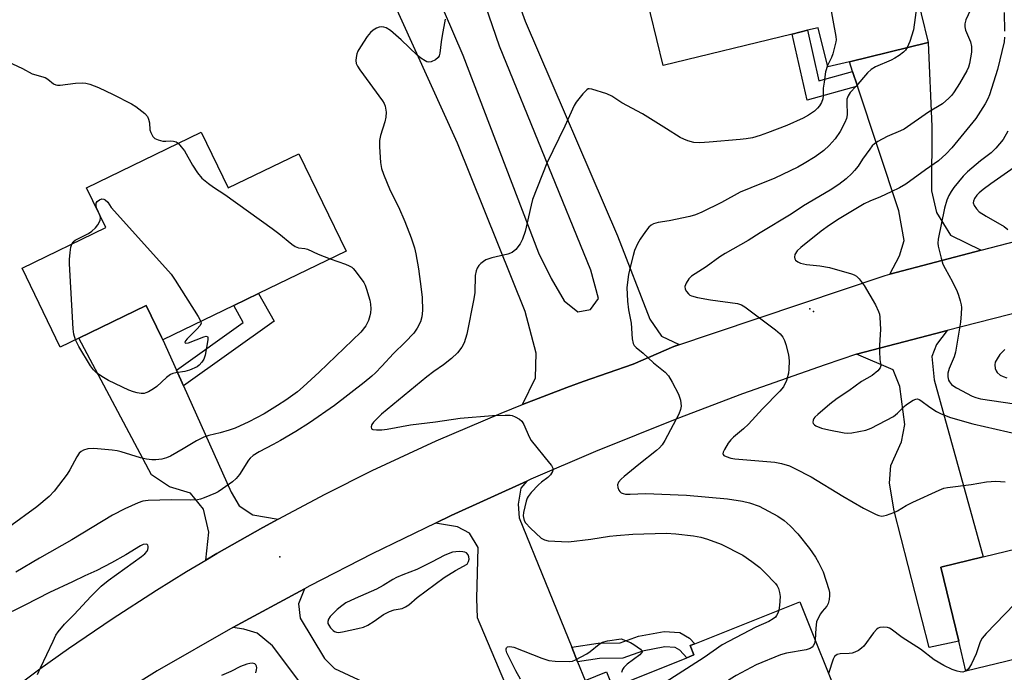
# Model space of a CAD drawing. Units: inches. Extents: x 1285766 to 1291766, y 549449 to 553450.
# Drawn here: x 1290300 to 1290579, y 550642 to 550826 of the extents above; entities that cross this region are included whole.
import ezdxf

# ---------------------------------------------------------------- set-up
doc = ezdxf.new("R2010")
doc.units = ezdxf.units.IN
doc.header["$MEASUREMENT"] = 0
for name, color, linetype in [('BLDG-Footprint', 5, 'Continuous'), ('CNTRL-Analytical Point', 7, 'Continuous'), ('ELEV-Spot Elevation', 7, 'Continuous'), ('TRANS-Driveway', 251, 'Continuous'), ('TRANS-Non Street Sidewalk', 7, 'Continuous'), ('TRANS-Road', 130, 'Continuous'), ('Undefined', 1, 'Continuous')]:
    doc.layers.add(name, color=color, linetype=linetype)

msp = doc.modelspace()

# ---------------------------------------------------------------- linework, layer by layer
at = {"layer": 'BLDG-Footprint'}
for points, elevation in [([(1290547.24, 550860.32), (1290557.15, 550819.69), (1290534.9, 550814.26), (1290528.81, 550812.78), (1290526.1, 550823.9), (1290523, 550823.15), (1290518.73, 550822.11), (1290482.24, 550813.2), (1290475.04, 550842.7)], 480.6), ([(1290351.46, 550794.37), (1290359.12, 550778.56), (1290379.12, 550788.25), (1290392.46, 550760.71), (1290367.68, 550748.7), (1290360.69, 550745.32), (1290340.61, 550735.58), (1290340.23, 550736.39), (1290335.91, 550745.31), (1290316.85, 550736.08), (1290311.58, 550733.52), (1290300.76, 550755.84), (1290324.49, 550767.34), (1290319.01, 550778.64)], 485.91), ([(1290613.91, 550653.02), (1290567.87, 550641.86), (1290565.82, 550650.33), (1290560.74, 550671.29), (1290572.77, 550674.2), (1290626.08, 550687.12), (1290633.21, 550657.7), (1290630.89, 550657.14)], 475.06), ([(1290520.91, 550661.5), (1290533.05, 550631.14), (1290532.33, 550630.85), (1290515.19, 550624), (1290460.09, 550601.96), (1290448.26, 550631.55), (1290447.25, 550634.07), (1290460.12, 550639.22), (1290466.17, 550641.64), (1290467.92, 550637.27), (1290488.89, 550645.65), (1290490.91, 550646.46), (1290489.86, 550649.09), (1290491.13, 550649.59)], 478.46)]:
    msp.add_lwpolyline(points, close=True, dxfattribs=dict(at, elevation=elevation))
at = {"layer": 'CNTRL-Analytical Point'}
for p in [(1290523.66, 550744.39, 474), (1290524.73, 550743.59, 474)]:
    msp.add_point(p, dxfattribs=at)
at = {"layer": 'ELEV-Spot Elevation'}
msp.add_point((1290373.75, 550674.19, 481.76), dxfattribs=at)
at = {"layer": 'TRANS-Driveway'}
for points in [[(1290427.19, 550869.53), (1290443.12, 550825.7), (1290469.29, 550765.03), (1290478.4, 550741.43), (1290481.68, 550736.67), (1290486.75, 550734.32), (1290485.25, 550733.7), (1290473.71, 550728.75), (1290459.6, 550723.78), (1290454.91, 550722.07), (1290442.43, 550717.26), (1290446.09, 550724.86), (1290446.24, 550731.87), (1290443.14, 550743.65), (1290424, 550791.22), (1290392.23, 550861.39)], [(1290407.61, 550857.83), (1290425.54, 550816.16), (1290446.87, 550760.21), (1290450.5, 550752.95), (1290454.22, 550746.61), (1290458.01, 550743.56), (1290461.6, 550744.21), (1290463.92, 550747.27), (1290461.76, 550755.26), (1290435.84, 550818.65), (1290423.97, 550853.26)]]:
    msp.add_lwpolyline(points, dxfattribs=at)
for points in [[(1290572.22, 550760.93), (1290546.32, 550754.14), (1290549.07, 550759.35), (1290550.36, 550763.7), (1290548.93, 550772.07), (1290537.21, 550807.31), (1290535.82, 550811.48), (1290534.9, 550814.26), (1290557.15, 550819.69), (1290558.26, 550795.93), (1290558.13, 550777.73), (1290559.58, 550771.65), (1290563.54, 550765.21)], [(1290344.45, 550727.04), (1290346.47, 550722.55), (1290359.99, 550692.55), (1290362.23, 550688.6), (1290366.07, 550686.12), (1290373.28, 550684.91), (1290368.91, 550682.51), (1290355.9, 550675.13), (1290352.8, 550673.29), (1290353.64, 550681.2), (1290352.15, 550687.71), (1290348.4, 550692.23), (1290342.5, 550694.04), (1290337.44, 550697.39), (1290316.85, 550736.08), (1290335.91, 550745.31), (1290340.23, 550736.39), (1290340.61, 550735.58)], [(1290536.9, 550731.5), (1290559.31, 550737.37), (1290562.54, 550738.2), (1290559.54, 550734.3), (1290558.2, 550730.89), (1290558.93, 550724.27), (1290572.77, 550674.2), (1290560.74, 550671.29), (1290565.82, 550650.33), (1290557.5, 550648.6), (1290547.56, 550687.23), (1290546.28, 550695.06), (1290546.6, 550700.02), (1290549.61, 550706.78), (1290550.6, 550711.64), (1290549.15, 550722.44), (1290547.28, 550727.13)], [(1290456.31, 550648.61), (1290457.98, 550644.49), (1290460.12, 550639.22), (1290447.25, 550634.07), (1290448.26, 550631.55), (1290441.58, 550628.9), (1290429.66, 550656.97), (1290429.46, 550662.45), (1290429.88, 550676.82), (1290427.43, 550680.93), (1290423.97, 550682.73), (1290417.74, 550683.77), (1290422.22, 550685.89), (1290443.57, 550695.65), (1290441.93, 550693.61), (1290441.19, 550689.07), (1290441.45, 550685.24)], [(1290390.24, 550621.52), (1290387.8, 550625.44), (1290385.82, 550628.62), (1290380.18, 550637.65), (1290371.65, 550649), (1290367.34, 550652.57), (1290363.51, 550653.75), (1290360.41, 550654.22), (1290380.68, 550665.2), (1290379.04, 550660.96), (1290379.45, 550656.84), (1290386.31, 550645.43), (1290389.18, 550642.66), (1290399.98, 550637.66), (1290404.13, 550635.18), (1290418.02, 550613.85), (1290412.84, 550609.78), (1290411.55, 550611.7), (1290400.87, 550604.48)]]:
    msp.add_lwpolyline(points, close=True, dxfattribs=at)
at = {"layer": 'TRANS-Non Street Sidewalk'}
for points in [[(1290535.82, 550811.48), (1290537.21, 550807.31), (1290522.96, 550803.4), (1290518.73, 550822.1), (1290523, 550823.15), (1290526.23, 550808.85)], [(1290346.47, 550722.55), (1290344.45, 550727.04), (1290363.34, 550740.49), (1290360.69, 550745.32), (1290367.68, 550748.7), (1290372.15, 550740.84)], [(1290457.98, 550644.49), (1290456.31, 550648.61), (1290463.81, 550649.75), (1290470, 550649.9), (1290475.26, 550651.74), (1290482.45, 550653.06), (1290486.89, 550652.78), (1290489.63, 550651.2), (1290491.13, 550649.59), (1290489.86, 550649.09), (1290490.91, 550646.46), (1290488.89, 550645.65), (1290486.9, 550647.78), (1290485.6, 550648.53), (1290482.71, 550648.71), (1290476.37, 550647.54), (1290470.78, 550645.59), (1290464.19, 550645.44)]]:
    msp.add_lwpolyline(points, close=True, dxfattribs=at)
at = {"layer": 'TRANS-Road'}
for points in [[(1290293.75, 550633.57), (1290305.77, 550642.49), (1290313.9, 550648.26), (1290326.28, 550656.67), (1290338.85, 550664.78), (1290347.33, 550670.02), (1290352.8, 550673.29), (1290355.9, 550675.13), (1290368.91, 550682.51), (1290373.28, 550684.91), (1290386.5, 550691.93), (1290399.88, 550698.61), (1290417.97, 550707.02), (1290436.32, 550714.85), (1290442.43, 550717.26), (1290454.91, 550722.07), (1290459.6, 550723.78), (1290473.71, 550728.75), (1290485.25, 550733.7), (1290545, 550753.79), (1290546.32, 550754.14), (1290572.22, 550760.93), (1290587.8, 550765.02)], [(1290641.19, 550758.32), (1290562.54, 550738.2), (1290559.31, 550737.37), (1290536.9, 550731.5), (1290528.01, 550728.54), (1290504.61, 550720.29), (1290486.04, 550713.28), (1290463.03, 550704.02), (1290444.79, 550696.2), (1290443.57, 550695.65), (1290422.22, 550685.89), (1290417.74, 550683.77), (1290399.89, 550675.09), (1290382.23, 550666.03), (1290380.68, 550665.2), (1290360.41, 550654.22), (1290339.03, 550641.92), (1290322.4, 550631.61)]]:
    msp.add_lwpolyline(points, dxfattribs=at)
at = {"layer": 'Undefined'}
for points, elevation in [([(1290528.55, 550835.34), (1290531.06, 550821.36), (1290531.13, 550820.5), (1290531.08, 550819.94), (1290530.22, 550816.5), (1290529.82, 550815.42), (1290528.72, 550813.16)], 480), ([(1290554.21, 550831.75), (1290553.01, 550823.3), (1290551.99, 550820.02), (1290551.25, 550818.25)], 478), ([(1290569.88, 550830.56), (1290567.82, 550826.13), (1290567.52, 550824.95), (1290567.54, 550824.18), (1290567.76, 550823.15), (1290569.14, 550819.87), (1290569.45, 550818.55), (1290569.45, 550816.94), (1290568.88, 550813.76), (1290568.57, 550812.7), (1290568.16, 550811.72), (1290566.1, 550808.11), (1290564.53, 550805.71), (1290563.85, 550804.82), (1290563.04, 550803.95), (1290561.28, 550802.38), (1290557.29, 550800.02), (1290550.41, 550795.22), (1290549.39, 550794.7), (1290545.56, 550793.16), (1290542.97, 550791.7), (1290542, 550791.05), (1290541.37, 550790.45), (1290540.65, 550789.56), (1290538.62, 550786.74), (1290537.36, 550784.77), (1290536.38, 550783.48), (1290535.61, 550782.67), (1290533.94, 550781.14), (1290531.89, 550779.56), (1290529.42, 550777.98), (1290521.9, 550773.48), (1290518.38, 550771.13), (1290509.69, 550765.91), (1290506.27, 550763.74), (1290499.7, 550759.98), (1290498.26, 550759.08), (1290494.32, 550756.25), (1290490.22, 550753.58), (1290489.45, 550752.81), (1290488.7, 550751.64), (1290488.34, 550750.67), (1290488.43, 550749.94), (1290488.81, 550749.24), (1290489.34, 550748.6), (1290489.76, 550748.26), (1290490.25, 550748.02), (1290491.91, 550747.59), (1290495.61, 550746.9), (1290503.22, 550745.83), (1290504.33, 550745.52), (1290505.32, 550744.97), (1290514.03, 550738.4), (1290515.35, 550737.26), (1290516.02, 550736.38), (1290516.54, 550735.39), (1290516.91, 550734.26), (1290517.63, 550731.37), (1290517.84, 550729.63), (1290517.78, 550727.29), (1290517.67, 550726.15), (1290517.14, 550724.05), (1290516.28, 550722.34), (1290515.2, 550721.03), (1290510.3, 550716.12), (1290506.36, 550711.76), (1290504.94, 550710.4), (1290502.11, 550708.04), (1290501.39, 550707.32), (1290500.62, 550706.36), (1290499.53, 550704.56), (1290499.19, 550703.81), (1290499.1, 550703.37), (1290499.13, 550703.18), (1290499.38, 550702.89), (1290500.02, 550702.58), (1290501.34, 550702.16), (1290502.45, 550701.91), (1290513.75, 550700.99), (1290515.7, 550700.6), (1290517.94, 550699.94), (1290519.5, 550699.22), (1290524.1, 550696.82), (1290533.01, 550691.37), (1290538.88, 550688), (1290542.48, 550686.23), (1290543.26, 550685.92), (1290544.04, 550685.75), (1290544.57, 550685.78), (1290545.37, 550685.96), (1290547.5, 550686.72), (1290548.51, 550687.23), (1290550.93, 550688.74), (1290552.81, 550689.66), (1290560.3, 550693.1), (1290561.6, 550693.6), (1290562.62, 550693.83), (1290569.31, 550694.63), (1290573.72, 550695.47), (1290576.34, 550695.58), (1290578.98, 550695.43)], 476), ([(1290578.66, 550828.17), (1290578.83, 550822.89)], 474), ([(1290420.54, 550826.34), (1290419.64, 550821.65), (1290419.35, 550819.88), (1290419.02, 550816.69), (1290418.8, 550815.93), (1290418.55, 550815.49), (1290417.74, 550814.81), (1290416.5, 550814.24), (1290415.74, 550814.14), (1290415.27, 550814.26), (1290414.8, 550814.49), (1290413.66, 550815.27), (1290412.55, 550816.16), (1290408.09, 550820.42), (1290405, 550823.07), (1290403.83, 550823.84), (1290403.11, 550824.08), (1290402.6, 550824.14), (1290401.8, 550824.05), (1290401.05, 550823.78), (1290400.15, 550823.23), (1290399.34, 550822.53), (1290398.46, 550821.4), (1290396.55, 550818.49), (1290395.82, 550817.25), (1290395.52, 550816.48), (1290395.28, 550815.42), (1290395.23, 550814.62), (1290395.36, 550813.8), (1290395.68, 550813.01), (1290396.31, 550812.02), (1290402.76, 550803.23), (1290403.22, 550802.49), (1290403.54, 550801.71), (1290403.78, 550799.99), (1290403.72, 550798.57), (1290403.39, 550797.26), (1290402.19, 550793.37), (1290401.93, 550791.96), (1290401.96, 550790.21), (1290402.23, 550785.8), (1290402.44, 550784.06), (1290403.02, 550782.42), (1290404.97, 550777.84), (1290407.31, 550773.26), (1290409.13, 550769.03), (1290410.9, 550764.42), (1290411.78, 550761.58), (1290412.21, 550759.89), (1290413, 550755.68), (1290413.74, 550749.89), (1290413.95, 550747.59), (1290414.06, 550743.87), (1290413.86, 550742.12), (1290413.48, 550740.7), (1290412.61, 550738.92), (1290411.64, 550737.51), (1290409.19, 550734.98), (1290405.84, 550731.72), (1290402.62, 550728.17), (1290400.8, 550726.29), (1290399.75, 550725.31), (1290397.58, 550723.48), (1290389.14, 550717.03), (1290382.11, 550712.1), (1290378.28, 550709.69), (1290373.93, 550707.11), (1290371.86, 550705.95), (1290367.91, 550703.93), (1290366.2, 550702.84), (1290365.33, 550702.11), (1290364.83, 550701.51), (1290362.29, 550697.48), (1290361.4, 550696.37), (1290360.29, 550695.46), (1290357.47, 550693.43), (1290356.27, 550692.62), (1290355.52, 550692.22), (1290352.33, 550690.86), (1290351.25, 550690.48), (1290350.45, 550690.32), (1290348.56, 550690.23), (1290343.06, 550690.36), (1290336.48, 550690.14), (1290334.93, 550689.92), (1290333.58, 550689.46), (1290329.88, 550687.83), (1290326.35, 550686), (1290314.9, 550679.02), (1290305.73, 550673.85), (1290299.02, 550669.84)], 482), ([(1290578.83, 550821.2), (1290578.7, 550819.9), (1290576.76, 550812.06), (1290574.55, 550804.91), (1290574.05, 550803.73), (1290573.31, 550802.31), (1290570.65, 550798.22), (1290563.88, 550789.93), (1290562.28, 550788.21), (1290560.13, 550786.2), (1290556.41, 550783.64), (1290550.82, 550779.62), (1290549.07, 550778.64), (1290546.73, 550777.46), (1290543.74, 550776.07), (1290540.66, 550774.82), (1290539.11, 550774.07), (1290532.04, 550769.85), (1290529.23, 550768.07), (1290526.87, 550766.37), (1290521.18, 550761.75), (1290520.16, 550760.77), (1290519.45, 550759.72), (1290519.34, 550759), (1290519.44, 550758.51), (1290519.68, 550758.09), (1290520.3, 550757.65), (1290521.08, 550757.33), (1290522.79, 550756.91), (1290526.56, 550756.54), (1290529.26, 550756.05), (1290535.46, 550754.27), (1290536.29, 550753.96), (1290536.9, 550753.62), (1290537.68, 550752.88), (1290539.04, 550751.01), (1290542.26, 550745.5), (1290543.17, 550743.65), (1290543.41, 550742.83), (1290543.54, 550741.98), (1290543.73, 550738.52), (1290543.44, 550734.06), (1290543.4, 550732.32), (1290543.49, 550730.03), (1290543.78, 550728.34), (1290543.62, 550727.68), (1290542.92, 550726.84), (1290541.34, 550725.54), (1290538.33, 550723.79), (1290534.71, 550721.19), (1290531.44, 550719.01), (1290529.4, 550717.42), (1290525.92, 550714.52), (1290525.15, 550713.76), (1290524.85, 550713.35), (1290524.65, 550712.85), (1290524.59, 550712.35), (1290524.69, 550711.89), (1290524.99, 550711.55), (1290525.42, 550711.26), (1290527, 550710.61), (1290529.04, 550710.13), (1290533.41, 550709.28), (1290534.48, 550709.23), (1290535.58, 550709.33), (1290539.56, 550710.03), (1290541.09, 550710.58), (1290547.4, 550713.94), (1290548.55, 550714.81), (1290550.39, 550716.73), (1290551.05, 550717.27), (1290552.97, 550718.5), (1290553.7, 550718.82), (1290554.17, 550718.88), (1290554.65, 550718.75), (1290555.12, 550718.48), (1290557.64, 550716.51), (1290559.58, 550715.33), (1290560.83, 550714.68), (1290563.47, 550713.65), (1290569.86, 550711.79), (1290583.01, 550708.85)], 474), ([(1290551.25, 550818.25), (1290550.73, 550817.55), (1290550.16, 550816.97), (1290548.99, 550816.07), (1290547.74, 550815.25), (1290546.72, 550814.72), (1290542.25, 550812.8), (1290541.02, 550812.1), (1290540.01, 550811.13), (1290536.75, 550807.24), (1290535.14, 550805.53), (1290534.58, 550804.64), (1290534.21, 550803.67), (1290534.13, 550802.81), (1290534.22, 550799.28), (1290534.04, 550798.17), (1290533.65, 550797.1), (1290532.28, 550794.55), (1290530.88, 550792.5), (1290529.14, 550790.55), (1290527.66, 550789.19), (1290525.18, 550787.34), (1290522.14, 550785.48), (1290520.34, 550784.48), (1290513.83, 550781.3), (1290506.99, 550778.59), (1290504.03, 550777.33), (1290498.74, 550774.43), (1290493.18, 550771.72), (1290491.32, 550771), (1290489.7, 550770.51), (1290483.93, 550769.3), (1290480.74, 550768.78), (1290479.45, 550768.39), (1290478.76, 550768.03), (1290478.13, 550767.45), (1290477.21, 550766.28), (1290475.64, 550764.08), (1290474.91, 550762.79), (1290474.12, 550760.86), (1290473.66, 550759.47), (1290472.82, 550756.11), (1290472.41, 550754.11), (1290471.95, 550750.37), (1290472.1, 550746.53), (1290472.38, 550744.12), (1290473.18, 550740.27), (1290473.46, 550735.91), (1290473.7, 550734.53), (1290473.98, 550734), (1290474.55, 550733.41), (1290476.55, 550731.79), (1290479.47, 550729.09), (1290482.75, 550726.42), (1290483.72, 550725.39), (1290484.77, 550723.64), (1290486.54, 550720.26), (1290487.06, 550718.57), (1290487.23, 550717.71), (1290487.28, 550716.85), (1290487.11, 550715.87), (1290486.6, 550714.59), (1290482.62, 550707.1), (1290481.87, 550705.88), (1290481.14, 550705.04), (1290480.31, 550704.27), (1290475.29, 550700.35), (1290471.14, 550696.96), (1290470.28, 550696.18), (1290469.6, 550695.32), (1290469.3, 550694.62), (1290469.34, 550693.84), (1290469.62, 550693.09), (1290469.93, 550692.66), (1290470.34, 550692.33), (1290470.83, 550692.12), (1290471.57, 550691.98), (1290472.89, 550691.95), (1290477.2, 550692.09), (1290488.76, 550691.69), (1290500.37, 550690.61), (1290504.65, 550690), (1290506.6, 550689.5), (1290509.32, 550688.53), (1290514.61, 550685.72), (1290516.46, 550684.52), (1290518.11, 550683), (1290520.26, 550680.68), (1290523.6, 550676.54), (1290525.28, 550674.12), (1290526.19, 550672.6), (1290527.47, 550669.98), (1290529.08, 550664.96), (1290529.26, 550664.11), (1290529.29, 550663.26), (1290529.14, 550662.13), (1290528.85, 550661.03), (1290528.48, 550660.29), (1290527.18, 550658.76), (1290526.7, 550658.07), (1290526.02, 550656.83), (1290525.61, 550655.8), (1290525.36, 550654.07), (1290525.2, 550650.77)], 478), ([(1290292.12, 550816.44), (1290300.89, 550812.35), (1290303.67, 550810.8), (1290307.29, 550809.76), (1290308.04, 550809.33), (1290309.65, 550808.06), (1290310.31, 550807.69), (1290310.77, 550807.59), (1290311.6, 550807.59), (1290315.93, 550808.23), (1290317.93, 550808.34), (1290318.81, 550808.23), (1290319.97, 550807.96), (1290322.38, 550806.96), (1290326.58, 550804.97), (1290331.78, 550802.36), (1290333, 550801.58), (1290335.5, 550799.6), (1290336.24, 550798.77), (1290336.57, 550798.03), (1290336.81, 550796.94), (1290336.95, 550794.98), (1290337.17, 550794.23), (1290337.79, 550793.09), (1290338.34, 550792.57), (1290339.29, 550792.13), (1290340.62, 550791.8), (1290341.45, 550791.77), (1290342.85, 550791.86), (1290343.64, 550791.8), (1290344.35, 550791.57), (1290344.9, 550791.19)], 484), ([(1290528.72, 550813.16), (1290528.18, 550811.44), (1290527.72, 550808.53), (1290527.52, 550806.77), (1290527.52, 550804.59), (1290527.39, 550803.77), (1290526.98, 550802.73), (1290526.42, 550801.77), (1290525.86, 550801.11), (1290525.03, 550800.31), (1290523.33, 550799.16), (1290521.77, 550798.32), (1290517.15, 550796.26), (1290511.75, 550794.13), (1290509.61, 550793.39), (1290507.45, 550792.75), (1290505.71, 550792.42), (1290503.96, 550792.22), (1290495.19, 550791.49), (1290492.59, 550791.36), (1290490.87, 550791.44), (1290489.14, 550791.89), (1290488.04, 550792.32), (1290487.04, 550792.87), (1290483.11, 550795.24), (1290476.36, 550799.49), (1290470.5, 550802.64), (1290467.64, 550804.57), (1290466.28, 550805.14), (1290462.03, 550806.54), (1290461.24, 550806.63), (1290461, 550806.58), (1290460.56, 550806.35), (1290459.42, 550805.14), (1290457.62, 550802.81), (1290456.98, 550801.85), (1290454.41, 550796.01), (1290449.26, 550785.54), (1290445.26, 550775.34), (1290444.8, 550773.68), (1290443.16, 550766.28), (1290442.39, 550764.03), (1290441.75, 550762.72), (1290440.53, 550761.18), (1290439.51, 550760.28), (1290438.2, 550759.79), (1290433.7, 550758.75), (1290432.05, 550758.24), (1290431.31, 550757.8), (1290430.64, 550757.23), (1290430.02, 550756.6), (1290429.52, 550755.9), (1290429.24, 550755.15), (1290428.99, 550753.79), (1290428.88, 550748.94), (1290428.65, 550747.2), (1290426.68, 550737.18), (1290425.91, 550734.78), (1290425.25, 550733.51), (1290424.01, 550731.89), (1290422.3, 550730.35), (1290420.05, 550728.55), (1290417.34, 550726.66), (1290415.3, 550725.1), (1290402.51, 550714.58), (1290401.42, 550713.57), (1290400.21, 550712.29), (1290399.75, 550711.61), (1290399.56, 550710.97), (1290399.68, 550710.45), (1290400.02, 550710.24), (1290401.08, 550710.11), (1290402.58, 550710.14), (1290404.06, 550710.34), (1290410.68, 550711.57), (1290417.79, 550712.43), (1290424.78, 550713.4), (1290433.92, 550714.16), (1290437.45, 550714.33), (1290438.9, 550714.28), (1290439.47, 550714.16), (1290440.29, 550713.85), (1290441.56, 550713.15), (1290442.17, 550712.57), (1290442.72, 550711.63), (1290444.23, 550708.17), (1290444.8, 550707.14), (1290450.07, 550700.72), (1290450.58, 550700.02), (1290450.94, 550699.31), (1290450.99, 550698.83), (1290450.87, 550698.35), (1290450.34, 550697.42), (1290449.56, 550696.68), (1290447.76, 550695.32), (1290446.88, 550694.56), (1290444.86, 550692.42), (1290443.96, 550691.28), (1290443.7, 550690.77), (1290443.41, 550689.94), (1290442.68, 550686.72), (1290442.59, 550685.84), (1290442.63, 550685.29), (1290442.87, 550684.53), (1290443.28, 550683.82), (1290444.66, 550682.34), (1290447.64, 550679.53), (1290448.58, 550678.99), (1290449.67, 550678.75), (1290453.46, 550678.51), (1290455.38, 550678.5), (1290461.76, 550679.21), (1290466.97, 550680.04), (1290468.95, 550680.27), (1290473.58, 550680.63), (1290483.02, 550680.91), (1290485.78, 550680.76), (1290490.8, 550680.11), (1290492.82, 550679.73), (1290494.78, 550679.22), (1290498.58, 550677.79), (1290504.71, 550674.69), (1290507.33, 550672.92), (1290509.53, 550671.16), (1290511, 550669.81), (1290513.98, 550666.7), (1290514.45, 550665.99), (1290514.79, 550665.21), (1290515.14, 550664.12), (1290515.28, 550663), (1290515.15, 550660.4), (1290514.93, 550659.11)], 480), ([(1290579.75, 550794.58), (1290578.38, 550792.3), (1290576.38, 550789.77), (1290575.05, 550788.46), (1290571.99, 550786.19), (1290568.33, 550783.13), (1290567.13, 550781.85), (1290564.47, 550778.72), (1290563.67, 550777.59), (1290563.02, 550776.42), (1290562.5, 550775.07), (1290561.79, 550772.85), (1290560.01, 550764.11), (1290559.91, 550762.96), (1290560.01, 550762.1), (1290560.85, 550758.69), (1290561.37, 550757.02), (1290561.99, 550755.74), (1290564.08, 550751.98), (1290565.38, 550749.3), (1290565.78, 550748.22), (1290566.25, 550746.62), (1290566.49, 550745.53), (1290566.59, 550744.7), (1290566.53, 550742.95), (1290566.29, 550740.62), (1290564.91, 550732.13), (1290564.54, 550730.76), (1290563.12, 550727.53), (1290562.74, 550726.2), (1290562.72, 550725.15), (1290562.97, 550724.15), (1290563.22, 550723.67), (1290563.75, 550723), (1290564.42, 550722.45), (1290565.17, 550721.99), (1290569.62, 550719.69), (1290570.65, 550719.27), (1290571.98, 550718.89), (1290581.63, 550717.49)], 472), ([(1290344.9, 550791.19), (1290345.83, 550790.23), (1290346.73, 550789.05), (1290348.97, 550784.98), (1290350.44, 550782.88), (1290351.68, 550781.34), (1290353.49, 550779.8), (1290354.94, 550778.78), (1290358.19, 550776.72), (1290371.5, 550767.07), (1290373.42, 550765.65), (1290377.07, 550762.67), (1290378.01, 550762.01), (1290378.97, 550761.65), (1290380.76, 550761.41), (1290381.54, 550761.22), (1290384.55, 550759.84), (1290387.98, 550758.54)], 484), ([(1290582.5, 550785), (1290574.88, 550779.74), (1290572.77, 550778.12), (1290571.62, 550777.16), (1290570.99, 550776.53), (1290570.34, 550775.57), (1290570.02, 550774.81), (1290569.95, 550774.31), (1290570.19, 550773.58), (1290570.83, 550772.64), (1290571.66, 550771.81), (1290573.6, 550770.54), (1290578.72, 550767.66), (1290579.74, 550766.85)], 470), ([(1290322.86, 550770.71), (1290321.95, 550772.71), (1290321.76, 550773.5), (1290321.75, 550774.24), (1290322.03, 550774.76), (1290322.65, 550775.2), (1290323.39, 550775.44), (1290323.87, 550775.4), (1290324.33, 550775.19), (1290325.07, 550774.52), (1290326.03, 550773.05), (1290326.96, 550771.95), (1290342.97, 550754.2), (1290344.14, 550752.49), (1290350.6, 550742.15), (1290351.33, 550740.78)], 486), ([(1290314.84, 550762.67), (1290315.21, 550763.3), (1290315.8, 550763.8), (1290319.6, 550765.71), (1290320.53, 550766.37), (1290321.55, 550767.29), (1290322.24, 550768.14), (1290322.86, 550769.34), (1290322.97, 550770.09), (1290322.86, 550770.71)], 486), ([(1290315.93, 550735.63), (1290315.42, 550737.24), (1290315.23, 550738.67), (1290314.15, 550757.1), (1290314.16, 550758.29), (1290314.38, 550760.33), (1290314.59, 550761.78), (1290314.84, 550762.67)], 486), ([(1290387.98, 550758.54), (1290392.29, 550757), (1290393.33, 550756.54), (1290394.06, 550756.11), (1290394.49, 550755.76), (1290395.07, 550755.12), (1290397.48, 550751.8), (1290397.88, 550751.03), (1290398.27, 550749.94), (1290399.17, 550746.85), (1290399.37, 550745.72), (1290399.43, 550744.35), (1290399.36, 550743.25), (1290399.2, 550742.43), (1290398.77, 550741.09), (1290398.06, 550739.56), (1290396.65, 550737.77), (1290384.85, 550726.46), (1290380.35, 550722.3), (1290378.71, 550720.91), (1290375.42, 550718.52), (1290373.08, 550717.02), (1290369.3, 550714.69), (1290364.96, 550712.36), (1290361.03, 550710.63), (1290359.4, 550710.01), (1290356.82, 550709.25), (1290353.58, 550708.54), (1290352.22, 550708.09), (1290350.11, 550707.03), (1290346.34, 550704.73), (1290342.73, 550702.73), (1290341.66, 550702.26), (1290340.32, 550701.87), (1290338.65, 550701.61), (1290337.47, 550701.65), (1290336, 550701.82), (1290334.29, 550702.25), (1290328.8, 550703.95), (1290327.72, 550704.21), (1290326.28, 550704.42), (1290321.08, 550704.86), (1290319.38, 550704.77), (1290318.13, 550704.41), (1290317.46, 550704.05), (1290316.91, 550703.5), (1290316.28, 550702.51), (1290314.3, 550698.83), (1290313.52, 550697.56), (1290309.88, 550692.81), (1290308.47, 550691.31), (1290304.91, 550688.37), (1290296.97, 550682.53)], 484), ([(1290351.33, 550740.78), (1290351.43, 550740.19), (1290351.12, 550739.52), (1290350.36, 550738.67), (1290347.53, 550735.92), (1290347.02, 550735.31), (1290346.84, 550734.83), (1290347.06, 550734.63), (1290347.87, 550734.75), (1290352.22, 550736.45), (1290352.9, 550736.61), (1290353.21, 550736.55), (1290353.34, 550736.25), (1290353.33, 550735.55), (1290352.59, 550731.24), (1290352.25, 550730.16), (1290351.67, 550729.27), (1290350.93, 550728.47), (1290350.29, 550727.97), (1290348.2, 550727), (1290346.83, 550726.6), (1290344.25, 550726.3), (1290343.48, 550726.09), (1290342.76, 550725.79), (1290341.63, 550724.95), (1290338.88, 550722.41), (1290337.99, 550721.69), (1290336.58, 550720.86), (1290335.83, 550720.57), (1290335.3, 550720.46), (1290334.45, 550720.44), (1290333.32, 550720.58), (1290332.26, 550720.89), (1290331, 550721.4), (1290325.25, 550724.06), (1290323.8, 550724.93), (1290321.96, 550726.2), (1290320.97, 550727.12), (1290320.13, 550728.21), (1290316.83, 550733.73), (1290315.93, 550735.63)], 486), ([(1290578.87, 550732.9), (1290577.47, 550731.43), (1290576.68, 550730.25), (1290576.19, 550729.26), (1290576.03, 550728.5), (1290576.18, 550727.5), (1290576.45, 550726.78), (1290576.75, 550726.33), (1290577.6, 550725.57), (1290578.37, 550725.18), (1290579.47, 550724.8)], 470), ([(1290305.17, 550640.89), (1290305.99, 550642.81), (1290309.55, 550650.4), (1290310.34, 550652.01), (1290310.95, 550653.01), (1290312.77, 550655.14), (1290315.51, 550657.88), (1290320.21, 550662.96), (1290323.16, 550665.87), (1290325.16, 550667.5), (1290334.61, 550674.28), (1290335.52, 550675.03), (1290336.15, 550675.82), (1290336.36, 550676.25), (1290336.46, 550676.72), (1290336.45, 550677.17), (1290336.33, 550677.54), (1290336.22, 550677.67), (1290335.91, 550677.79), (1290335.06, 550677.68), (1290334.33, 550677.34), (1290330.1, 550674.77), (1290326.06, 550672.52), (1290321.92, 550670.38), (1290318.52, 550668.83), (1290315.07, 550667.1), (1290308.51, 550664.15), (1290301.51, 550660.5), (1290294.43, 550657.02)], 480), ([(1290596.38, 550679.93), (1290590.21, 550670.88), (1290585.66, 550665.14), (1290584.3, 550663.59), (1290573.63, 550652.51), (1290572.46, 550651.19), (1290571.86, 550650.13), (1290570.75, 550646.8), (1290569.43, 550643.91), (1290568.62, 550642.57), (1290567.86, 550641.91)], 476), ([(1290514.93, 550659.11), (1290514.62, 550658.26), (1290514.25, 550657.57), (1290513.94, 550657.16), (1290513.31, 550656.64), (1290512.06, 550655.96), (1290508.42, 550654.36), (1290498.9, 550649.29), (1290493.76, 550645.69), (1290480.42, 550637.15), (1290479.7, 550636.62), (1290479.17, 550636.08), (1290478.72, 550635.23), (1290478.38, 550634.1), (1290474.01, 550615.77), (1290472.51, 550606.93)], 480), ([(1290567.86, 550641.91), (1290567.5, 550641.73), (1290567.02, 550641.62), (1290566.21, 550641.66), (1290565.38, 550641.84), (1290564.01, 550642.31), (1290561.64, 550643.44), (1290558.87, 550645.05), (1290555.03, 550648.08), (1290549.85, 550651.36), (1290546.71, 550653.79), (1290546.23, 550654.06), (1290545.72, 550654.24), (1290544.59, 550654.34), (1290543.48, 550654.2), (1290543.01, 550654), (1290542.63, 550653.72), (1290541.76, 550652.73), (1290538.96, 550648.95), (1290538.35, 550648.36), (1290537.44, 550647.74), (1290536.47, 550647.23), (1290535.69, 550646.98), (1290534.85, 550646.88), (1290532.26, 550646.77), (1290531.48, 550646.58), (1290531.03, 550646.34), (1290530.67, 550645.98), (1290530.29, 550645.23), (1290529.02, 550641.23)], 476), ([(1290441.79, 550639.6), (1290440.49, 550641.95), (1290437.97, 550647.03), (1290437.73, 550647.81), (1290437.72, 550648.21), (1290437.84, 550648.5), (1290438.15, 550648.76), (1290438.83, 550648.89), (1290439.9, 550648.64), (1290447.89, 550645.55), (1290449.84, 550644.91), (1290451.59, 550644.72), (1290455.72, 550644.59), (1290456.57, 550644.74), (1290457.39, 550645.07), (1290460.56, 550646.77), (1290461.54, 550647.43), (1290464.06, 550649.49), (1290465.04, 550650.1), (1290466.44, 550650.49), (1290470.28, 550651.04), (1290472.92, 550649.93), (1290473.93, 550649.4), (1290475.78, 550648.06), (1290476.09, 550647.72), (1290476.22, 550647.37), (1290476.08, 550647.02), (1290475.56, 550646.49), (1290472.03, 550643.87), (1290471.02, 550642.88), (1290470.72, 550642.3), (1290470.44, 550641.47)], 482), ([(1290525.2, 550650.77), (1290524.99, 550649.67), (1290524.69, 550648.99), (1290524.39, 550648.62), (1290523.78, 550648.24), (1290522.67, 550647.92), (1290517.07, 550646.96), (1290515.36, 550646.47), (1290508.5, 550643.62), (1290502.84, 550640.63), (1290501.12, 550639.59), (1290496.84, 550636.19), (1290488.7, 550630.55), (1290487.77, 550629.81), (1290487.38, 550629.4), (1290486.94, 550628.71), (1290486.48, 550627.33), (1290483.93, 550616.36), (1290483.03, 550611.13)], 478), ([(1290366.91, 550641.4), (1290367.14, 550642.23), (1290367.2, 550642.77), (1290367.13, 550643.25), (1290366.93, 550643.67), (1290366.61, 550643.94), (1290365.95, 550644.11), (1290365.18, 550644.04), (1290364.38, 550643.82), (1290362.6, 550643.14), (1290359.82, 550641.79), (1290357.19, 550640.63)], 480)]:
    msp.add_lwpolyline(points, dxfattribs=dict(at, elevation=elevation))
at = {"layer": 'Undefined', "elevation": 480}
msp.add_lwpolyline([(1290424.67, 550675.72), (1290423.48, 550675.67), (1290422.62, 550675.52), (1290420.45, 550674.71), (1290416.65, 550672.71), (1290412.49, 550670.63), (1290408.55, 550669.14), (1290406.69, 550668.33), (1290405.67, 550667.78), (1290402.92, 550666.1), (1290401.03, 550665.08), (1290395.03, 550662.45), (1290392.43, 550661.17), (1290391.25, 550660.37), (1290389.91, 550659.3), (1290388.67, 550658.12), (1290387.92, 550657.29), (1290387.5, 550656.62), (1290387.28, 550655.96), (1290387.33, 550655.32), (1290387.54, 550654.84), (1290388.01, 550654.17), (1290388.77, 550653.36), (1290389.21, 550653.05), (1290389.78, 550652.86), (1290390.33, 550652.84), (1290391.48, 550652.99), (1290395.82, 550653.89), (1290397.35, 550654.33), (1290398.63, 550654.92), (1290400.37, 550655.97), (1290403.04, 550657.85), (1290404.78, 550658.75), (1290406.03, 550659.17), (1290408.35, 550659.6), (1290409.32, 550660.05), (1290410.22, 550660.67), (1290412.6, 550662.75), (1290420.26, 550668.38), (1290423.47, 550670.39), (1290426.69, 550672.1), (1290427.11, 550672.92), (1290427.26, 550673.52), (1290427.22, 550674.19), (1290427.01, 550674.73), (1290426.52, 550675.31), (1290426.07, 550675.55), (1290425.54, 550675.67)], close=True, dxfattribs=at)

doc.saveas('drawing.dxf')
